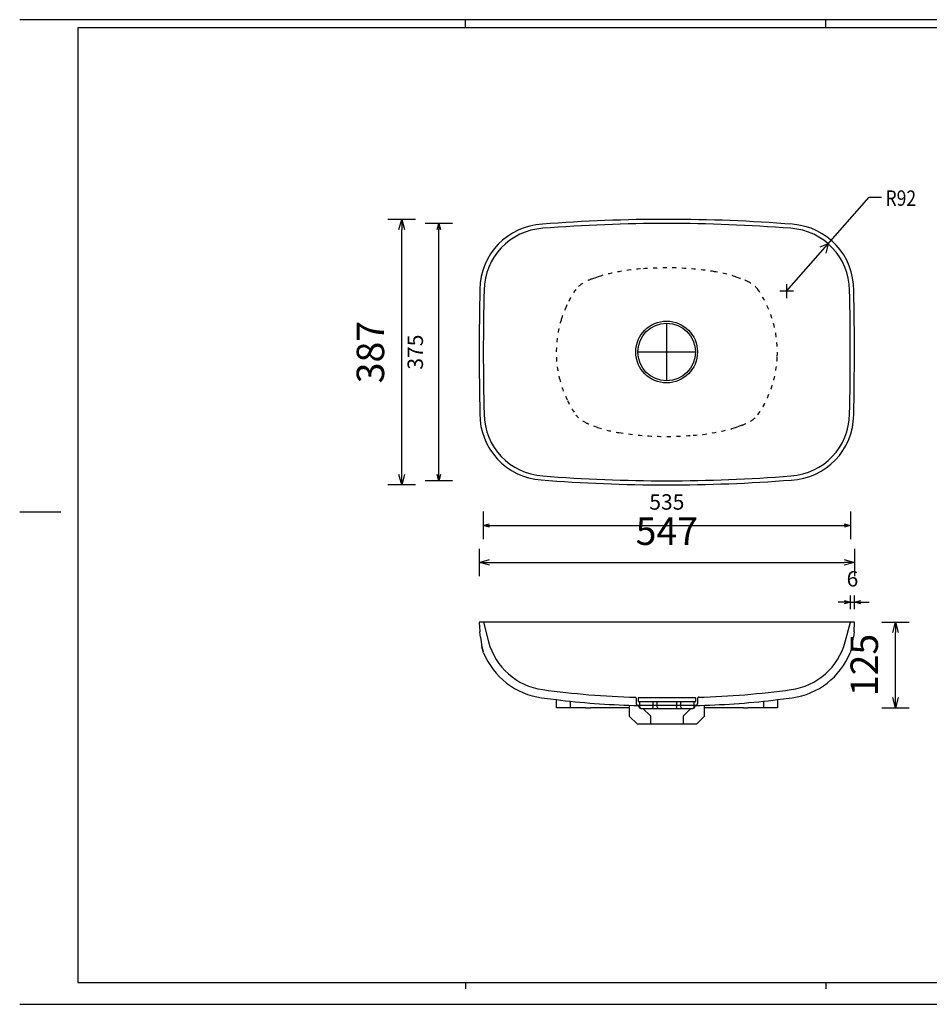
# Model space of a CAD drawing. Units: millimetres. Extents: x 35842 to 37892, y -151999 to -150564.
# Drawn here: x 35842 to 37168, y -151999 to -150564 of the extents above; entities that cross this region are included whole.
import ezdxf

# ---------------------------------------------------------------- set-up
doc = ezdxf.new("R2010")
doc.units = ezdxf.units.MM
doc.linetypes.add('DASHED1', pattern=[1, 0.3, -0.4, 0.3])
doc.layers.add('MSO-530_Aufsatz', color=7, linetype='Continuous', lineweight=25, true_color=0x000000)
doc.styles.add('ARIAL', font='ARIAL')
doc.styles.add('ROMAN', font='ROMAN')
doc.dimstyles.new('ISO-25', dxfattribs={"dimtxt": 2.5, "dimasz": 2.5, "dimexe": 1.25, "dimexo": 0.625, "dimtad": 1, "dimtxsty": 'Standard', "dimcen": 2.5, "dimadec": 0, "dimazin": 0, "dimtfac": 1, "dimtmove": 0, "dimatfit": 3, "dimfxl": 0, "dimarcsym": 0})

# ---------------------------------------------------------------- blocks, each defined once
blk = doc.blocks.new('_OPEN30')
at = {"color": 0, "linetype": 'ByBlock', "lineweight": -2}
for p, q in [((-1, 0.267949), (0, 0)), ((0, 0), (-1, -0.267949)), ((0, 0), (-1, 0))]:
    blk.add_line(p, q, dxfattribs=at)
blk = doc.blocks.new('*D2226')
at = {"layer": 'Defpoints', "color": 0}
for p in [(36511.7, -151048.2), (37058.7, -151048.2), (37058.7, -151354.7)]:
    blk.add_point(p, dxfattribs=at)
at = {"layer": 'MSO-530_Aufsatz', "color": 18, "linetype": 'Continuous', "lineweight": -2, "ltscale": 50}
for p, q in [((36511.7, -151334.7), (36511.7, -151374.7)), ((37058.7, -151334.7), (37058.7, -151374.7)), ((36526.7, -151354.7), (37043.7, -151354.7))]:
    blk.add_line(p, q, dxfattribs=at)
at = {"layer": 'MSO-530_Aufsatz', "color": 18, "lineweight": -2, "xscale": 15.00000059604645, "yscale": 15.00000059604645, "zscale": 15.00000059604645, "rotation": 180}
blk.add_blockref('_OPEN30', (36511.7, -151354.7), dxfattribs=at)
at = {"layer": 'MSO-530_Aufsatz', "color": 18, "lineweight": -2, "xscale": 15.00000059604645, "yscale": 15.00000059604645, "zscale": 15.00000059604645}
blk.add_blockref('_OPEN30', (37058.7, -151354.7), dxfattribs=at)
at = {"layer": 'MSO-530_Aufsatz', "color": 0, "linetype": 'Continuous', "lineweight": 25, "insert": (36785.2, -151314.4), "char_height": 40, "attachment_point": 5, "style": 'ARIAL'}
blk.add_mtext('547', dxfattribs=at)
blk = doc.blocks.new('*D2228')
at = {"layer": 'Defpoints', "color": 0}
for p in [(36398.7, -150854.7), (36784, -150854.7), (36784.2, -151241.7)]:
    blk.add_point(p, dxfattribs=at)
at = {"layer": 'MSO-530_Aufsatz', "color": 18, "linetype": 'Continuous', "lineweight": -2, "ltscale": 50}
for p, q in [((36418.7, -150854.7), (36378.7, -150854.7)), ((36398.7, -151226.7), (36398.7, -150869.7)), ((36418.7, -151241.7), (36378.7, -151241.7))]:
    blk.add_line(p, q, dxfattribs=at)
at = {"layer": 'MSO-530_Aufsatz', "color": 18, "lineweight": -2, "xscale": 15.00000059604645, "yscale": 15.00000059604645, "zscale": 15.00000059604645}
for p, rotation in [((36398.7, -150854.7), 90), ((36398.7, -151241.7), 270)]:
    blk.add_blockref('_OPEN30', p, dxfattribs=dict(at, rotation=rotation))
at = {"layer": 'MSO-530_Aufsatz', "color": 0, "linetype": 'Continuous', "lineweight": 25, "insert": (36358.3, -151048.2), "char_height": 40, "attachment_point": 5, "rotation": 90, "style": 'ARIAL'}
blk.add_mtext('387', dxfattribs=at)
blk = doc.blocks.new('*D2229')
at = {"layer": 'Defpoints', "color": 0}
for p in [(36946.4, -151441.7), (37118.6, -151441.7), (36946.4, -151566.7)]:
    blk.add_point(p, dxfattribs=at)
at = {"layer": 'MSO-530_Aufsatz', "color": 18, "linetype": 'Continuous', "lineweight": -2, "ltscale": 50}
for p, q in [((37098.6, -151441.7), (37138.6, -151441.7)), ((37118.6, -151551.7), (37118.6, -151456.7)), ((37098.6, -151566.7), (37138.6, -151566.7))]:
    blk.add_line(p, q, dxfattribs=at)
at = {"layer": 'MSO-530_Aufsatz', "color": 18, "lineweight": -2, "xscale": 15.00000059604645, "yscale": 15.00000059604645, "zscale": 15.00000059604645}
for p, rotation in [((37118.6, -151441.7), 90), ((37118.6, -151566.7), 270)]:
    blk.add_blockref('_OPEN30', p, dxfattribs=dict(at, rotation=rotation))
at = {"layer": 'MSO-530_Aufsatz', "color": 0, "linetype": 'Continuous', "lineweight": 25, "insert": (37078.2, -151504.2), "char_height": 40, "attachment_point": 5, "rotation": 90, "style": 'ARIAL'}
blk.add_mtext('125', dxfattribs=at)
blk = doc.blocks.new('*D2230')
at = {"layer": 'Defpoints', "color": 0}
for p in [(36452.7, -150860.7), (36784, -150860.7), (36784.2, -151235.7)]:
    blk.add_point(p, dxfattribs=at)
at = {"layer": 'MSO-530_Aufsatz', "color": 18, "linetype": 'Continuous', "lineweight": -2, "ltscale": 50}
for p, q in [((36472.7, -150860.7), (36432.7, -150860.7)), ((36452.7, -151226.7), (36452.7, -150869.7)), ((36472.7, -151235.7), (36432.7, -151235.7))]:
    blk.add_line(p, q, dxfattribs=at)
at = {"layer": 'MSO-530_Aufsatz', "color": 18, "lineweight": -2, "xscale": 9.000000357627869, "yscale": 9.000000357627869, "zscale": 9.000000357627869}
for p, rotation in [((36452.7, -150860.7), 90), ((36452.7, -151235.7), 270)]:
    blk.add_blockref('_OPEN30', p, dxfattribs=dict(at, rotation=rotation))
at = {"layer": 'MSO-530_Aufsatz', "color": 18, "linetype": 'Continuous', "lineweight": 25, "insert": (36421.4, -151048.2), "char_height": 22.5, "attachment_point": 5, "rotation": 90, "style": 'ROMAN'}
blk.add_mtext('375', dxfattribs=at)
blk = doc.blocks.new('*D2231')
at = {"layer": 'Defpoints', "color": 0}
for p in [(36517.7, -151048.2), (37052.7, -151048.2), (37052.7, -151300.7)]:
    blk.add_point(p, dxfattribs=at)
at = {"layer": 'MSO-530_Aufsatz', "color": 18, "linetype": 'Continuous', "lineweight": -2, "ltscale": 50}
for p, q in [((36517.7, -151280.7), (36517.7, -151320.7)), ((37052.7, -151280.7), (37052.7, -151320.7)), ((36526.7, -151300.7), (37043.7, -151300.7))]:
    blk.add_line(p, q, dxfattribs=at)
at = {"layer": 'MSO-530_Aufsatz', "color": 18, "lineweight": -2, "xscale": 9.000000357627869, "yscale": 9.000000357627869, "zscale": 9.000000357627869, "rotation": 180}
blk.add_blockref('_OPEN30', (36517.7, -151300.7), dxfattribs=at)
at = {"layer": 'MSO-530_Aufsatz', "color": 18, "lineweight": -2, "xscale": 9.000000357627869, "yscale": 9.000000357627869, "zscale": 9.000000357627869}
blk.add_blockref('_OPEN30', (37052.7, -151300.7), dxfattribs=at)
at = {"layer": 'MSO-530_Aufsatz', "color": 18, "linetype": 'Continuous', "lineweight": 25, "insert": (36785.2, -151269.5), "char_height": 22.5, "attachment_point": 5, "style": 'ROMAN'}
blk.add_mtext('535', dxfattribs=at)
blk = doc.blocks.new('*D2234')
at = {"layer": 'Defpoints', "color": 0}
for p in [(37058.8, -151412.7), (37052.8, -151441.7), (37058.8, -151441.7)]:
    blk.add_point(p, dxfattribs=at)
at = {"layer": 'MSO-530_Aufsatz', "color": 18, "linetype": 'Continuous', "lineweight": -2, "ltscale": 50}
for p, q in [((37052.8, -151422.7), (37052.8, -151402.7)), ((37058.8, -151422.7), (37058.8, -151402.7)), ((37043.8, -151412.7), (37034.8, -151412.7)), ((37052.8, -151412.7), (37058.8, -151412.7)), ((37067.8, -151412.7), (37076.8, -151412.7))]:
    blk.add_line(p, q, dxfattribs=at)
at = {"layer": 'MSO-530_Aufsatz', "color": 18, "lineweight": -2, "xscale": 9.000000357627869, "yscale": 9.000000357627869, "zscale": 9.000000357627869}
blk.add_blockref('_OPEN30', (37052.8, -151412.7), dxfattribs=at)
at = {"layer": 'MSO-530_Aufsatz', "color": 18, "lineweight": -2, "xscale": 9.000000357627869, "yscale": 9.000000357627869, "zscale": 9.000000357627869, "rotation": 180}
blk.add_blockref('_OPEN30', (37058.8, -151412.7), dxfattribs=at)
at = {"layer": 'MSO-530_Aufsatz', "color": 18, "linetype": 'Continuous', "lineweight": 25, "insert": (37055.8, -151381.5), "char_height": 22.5, "attachment_point": 5, "style": 'ROMAN'}
blk.add_mtext('6', dxfattribs=at)

msp = doc.modelspace()

# ---------------------------------------------------------------- linework, layer by layer
at = {"layer": 'MSO-530_Aufsatz', "color": 18, "linetype": 'Continuous', "lineweight": 25, "ltscale": 60.000002, "true_color": 0x000000}
for p, q in [((37891.6435, -150563.7116), (35841.8635, -150563.7116)), ((36491.7535, -150575.7117), (36491.7535, -150563.7116)), ((37016.7535, -150575.7117), (37016.7535, -150563.7116)), ((35926.7535, -150575.7117), (35926.7535, -151966.7116)), ((37871.7532, -150575.7117), (35926.7535, -150575.7117)), ((35841.8635, -151281.2116), (35901.7535, -151281.2116)), ((35926.7535, -151966.7116), (37871.7532, -151966.7116)), ((36491.7535, -151966.7116), (36491.7535, -151976.2352)), ((37016.7535, -151966.7116), (37016.7535, -151976.2352))]:
    msp.add_line(p, q, dxfattribs=at)
at = {"layer": 'MSO-530_Aufsatz', "color": 18, "linetype": 'Continuous', "lineweight": 25, "ltscale": 50, "true_color": 0x000000}
for p, q in [((36959.781, -150959.3629), (37080.1479, -150822.4588)), ((37080.1479, -150822.4588), (37098.1479, -150822.4588)), ((37020.4024, -150890.4128), (37008.182, -150895.3781)), ((37020.4024, -150890.4128), (37016.8193, -150904.0155)), ((36969.781, -150959.3629), (36949.781, -150959.3629)), ((36959.781, -150949.3629), (36959.781, -150969.3629)), ((37058.7927, -151412.7116), (37080.1516, -151412.7116))]:
    msp.add_line(p, q, dxfattribs=at)
at = {"layer": 'MSO-530_Aufsatz', "color": 18, "linetype": 'Continuous', "lineweight": 25, "ltscale": 1, "true_color": 0x000000}
for p, q in [((36892.5801, -150940.7273), (36892.1574, -150940.5684)), ((36511.7927, -151441.7116), (36512.5064, -151455.8466)), ((36517.7927, -151441.7116), (36511.7927, -151441.7116)), ((36517.7927, -151441.7116), (36525.3194, -151470.1988)), ((36518.8851, -151441.7116), (36517.7927, -151441.7116)), ((36604.4437, -151441.7116), (36518.8851, -151441.7116)), ((36966.1418, -151441.7116), (36604.4437, -151441.7116)), ((37051.7004, -151441.7116), (36966.1418, -151441.7116)), ((37045.2661, -151470.1988), (37052.7927, -151441.7116)), ((37052.7927, -151441.7116), (37051.7004, -151441.7116)), ((37058.7927, -151441.7116), (37052.7927, -151441.7116)), ((37058.0791, -151455.8466), (37058.7927, -151441.7116)), ((36513.3495, -151463.7029), (36512.5064, -151455.8466)), ((36513.3495, -151463.7029), (36515.6632, -151477.7418)), ((37054.9223, -151477.7418), (37057.236, -151463.7029)), ((37058.0791, -151455.8466), (37057.236, -151463.7029)), ((36518.0943, -151486.3479), (36515.6632, -151477.7418)), ((36515.6798, -151477.736), (36517.6286, -151484.6265)), ((37054.9223, -151477.7418), (37052.4912, -151486.3479)), ((36602.5919, -151551.9341), (36624.17, -151554.7127)), ((36624.161, -151554.7116), (36630.161, -151555.4175)), ((36624.161, -151566.7116), (36624.161, -151554.7116)), ((36644.161, -151556.9519), (36644.161, -151566.7116)), ((36730.3123, -151562.9531), (36730.3123, -151578.6033)), ((36740.3205, -151552.2132), (36740.3123, -151559.5182)), ((36743.3123, -151552.5182), (36743.3123, -151557.5182)), ((36743.3123, -151557.5182), (36827.3123, -151557.5182)), ((36743.3123, -151562.5182), (36754.1233, -151562.5182)), ((36743.9685, -151562.5182), (36744.413, -151565.0392)), ((36744.3123, -151551.5182), (36826.3123, -151551.5182)), ((36745.3952, -151557.5182), (36745.3952, -151562.9689)), ((36745.3952, -151562.9689), (36745.3952, -151564.5182)), ((36754.1233, -151562.5182), (36785.3123, -151562.5182)), ((36765.4678, -151562.0137), (36765.4678, -151557.5182)), ((36765.4678, -151564.5182), (36765.4678, -151562.0137)), ((36770.6833, -151557.5182), (36770.6833, -151561.8472)), ((36770.6833, -151561.8472), (36770.6833, -151564.5182)), ((36785.3123, -151562.5182), (36817.0395, -151562.5182)), ((36799.9412, -151561.8629), (36799.9412, -151557.5182)), ((36799.9412, -151564.5182), (36799.9412, -151561.8629)), ((36805.1567, -151557.5182), (36805.1567, -151562.0248)), ((36805.1567, -151562.0248), (36805.1567, -151564.5182)), ((36817.0395, -151562.5182), (36827.3123, -151562.5182)), ((36825.2293, -151562.9552), (36825.2293, -151557.5182)), ((36825.2293, -151564.5182), (36825.2293, -151562.9552)), ((36826.2115, -151565.0392), (36826.656, -151562.5182)), ((36827.2586, -151552.1824), (36827.2586, -151552.1824)), ((36827.3123, -151557.5182), (36827.3123, -151552.5182)), ((36830.3123, -151559.5182), (36830.3205, -151552.2388)), ((36840.3123, -151578.6033), (36840.3123, -151562.9517)), ((36926.4245, -151566.7116), (36926.4245, -151556.9518)), ((36940.4096, -151555.4193), (36946.373, -151554.7178)), ((36940.4244, -151555.4175), (36946.4245, -151554.7116)), ((36946.373, -151554.7178), (36967.9936, -151551.9341)), ((36946.4245, -151554.7116), (36946.4245, -151566.7116)), ((36644.161, -151566.7116), (36624.161, -151566.7116)), ((36667.2259, -151566.7116), (36644.161, -151566.7116)), ((36667.2259, -151566.7116), (36673.6986, -151566.7116)), ((36730.3123, -151566.7116), (36673.6986, -151566.7116)), ((36730.3123, -151578.6033), (36742.3123, -151590.6033)), ((36747.3675, -151567.5182), (36785.3123, -151567.5182)), ((36750.3123, -151567.5182), (36761.3123, -151578.5182)), ((36761.3123, -151578.5182), (36761.3123, -151590.6033)), ((36785.3123, -151567.5182), (36823.257, -151567.5182)), ((36809.3123, -151578.5182), (36820.3123, -151567.5182)), ((36809.3123, -151590.6033), (36809.3123, -151578.5182)), ((36828.3123, -151590.6033), (36840.3123, -151578.6033)), ((36896.8867, -151566.7116), (36840.3123, -151566.7116)), ((36896.8867, -151566.7116), (36903.3596, -151566.7116)), ((36926.4245, -151566.7116), (36903.3596, -151566.7116)), ((36946.4245, -151566.7116), (36926.4245, -151566.7116)), ((36828.3123, -151590.6033), (36742.3123, -151590.6033))]:
    msp.add_line(p, q, dxfattribs=at)
at = {"layer": 'MSO-530_Aufsatz', "color": 18, "linetype": 'DASHED1', "lineweight": 25, "ltscale": 20, "true_color": 0x000000}
msp.add_line((36639.5622, -150979.2205), (36638.2798, -150981.9951), dxfattribs=at)
at = {"layer": 'MSO-530_Aufsatz', "color": 18, "linetype": 'Continuous', "lineweight": 25, "ltscale": 25, "true_color": 0x000000}
for p, q in [((36784.8332, -151005.9995), (36784.8332, -151089.9995)), ((36742.8332, -151047.9995), (36826.8332, -151047.9995))]:
    msp.add_line(p, q, dxfattribs=at)
at = {"layer": 'MSO-530_Aufsatz', "color": 18, "linetype": 'Continuous', "lineweight": 25, "ltscale": 120.000003, "true_color": 0x000000}
msp.add_line((35841.8635, -151998.7116), (37891.6435, -151998.7116), dxfattribs=at)
at = {"layer": 'MSO-530_Aufsatz', "color": 18, "linetype": 'DASHED1', "lineweight": 25, "ltscale": 20, "true_color": 0x000000}
for points in [[(36690.6939, -150936.5057, -0.047162643), (36746.9216, -150926.9945, -0.061313948), (36854.8845, -150930.974, -0.034061581), (36886.026, -150938.4343), (36886.026, -150938.4343), (36892.1574, -150940.5684)], [(36661.3054, -150948.7731, -0.048777198), (36675.5531, -150941.5886), (36675.5531, -150941.5886), (36680.526, -150939.7189), (36685.5773, -150938.0331), (36690.6939, -150936.5057), (36690.6939, -150936.5057)], [(36909.0426, -151147.6502, -0.048777164), (36894.7948, -151154.8347), (36894.7948, -151154.8347), (36889.8219, -151156.7043), (36884.7706, -151158.3901), (36879.654, -151159.9176), (36879.654, -151159.9176)], [(36879.654, -151159.9176, -0.047162664), (36823.4263, -151169.4288, -0.061313953), (36715.4635, -151165.4493, -0.034061579), (36684.3219, -151157.989), (36684.3219, -151157.989), (36678.1905, -151155.8549)]]:
    msp.add_lwpolyline(points, format="xyb", dxfattribs=at)
at = {"layer": 'MSO-530_Aufsatz', "color": 18, "linetype": 'Continuous', "lineweight": 25, "ltscale": 1, "true_color": 0x000000}
for centre, radius in [((36784.8404, -151047.9997), 44.9998), ((36784.8332, -151047.9995), 42)]:
    msp.add_circle(centre, radius, dxfattribs=at)
for centre, radius, start, end in [((36785.174, -153182.62), 2327.9083, 85.4849806, 94.4671844), ((36785.174, -153182.62), 2321.9083, 85.5328156, 94.4671844), ((36608.4479, -150957.3259), 95.6525, 92.750673, 179.6252499), ((36610.5669, -150959.363), 91.81, 93.8984659, 179.1804731), ((36959.781, -150959.3629), 91.81, 0.8195187, 86.1015423), ((36961.9599, -150957.3631), 95.6463, 359.2331399, 86.1224996), ((40239.2052, -151048.2116), 3727.5312, 178.5932403, 181.376886), ((40239.2052, -151048.2116), 3721.5313, 178.6117546, 181.3882454), ((33331.1427, -151048.2116), 3721.5313, 358.6117546, 1.3882454), ((33331.1427, -151048.2116), 3727.5312, 358.5932402, 1.3768859), ((36608.388, -151139.0602), 95.6463, 179.2331435, 266.1224958), ((36610.5669, -151137.0603), 91.81, 180.8195187, 266.1015423), ((36959.781, -151137.0603), 91.81, 273.8984659, 359.1804731), ((36961.931, -151139.1271), 95.6214, 272.7329935, 359.6429293), ((36785.174, -148913.8033), 2327.9083, 265.4849804, 274.4671846), ((36785.174, -148913.8033), 2321.9083, 265.5328156, 274.4671844), ((36617.1676, -151445.9315), 95, 194.8, 262.1707365), ((36953.4179, -151445.9315), 95, 277.8292635, 345.2), ((36617.1676, -151445.9315), 107, 202.1927168, 262.1707365), ((36953.4179, -151445.9315), 107, 277.8292635, 337.8072832), ((36775.2911, -150295.9112), 1255.84, 262.1711347, 268.3697282), ((36795.3062, -150296.0618), 1255.6893, 271.6410613, 277.8293025), ((36775.2974, -150295.7869), 1267.9645, 263.4272906, 268.590965), ((36743.3123, -151559.5182), 3, 180, 270), ((36744.3123, -151552.5182), 1, 90, 180), ((36748.3952, -151564.5182), 3, 180, 270), ((36762.4678, -151564.5182), 3, 270, 0), ((36773.6833, -151564.5182), 3, 180, 270), ((36796.9412, -151564.5182), 3, 270, 0), ((36808.1567, -151564.5182), 3, 180, 270), ((36822.2293, -151564.5182), 3, 270, 0), ((36826.3123, -151552.5182), 1, 0, 90), ((36795.279, -150295.6525), 1268.099, 271.4110678, 276.5717485), ((36827.3123, -151559.5182), 3, 270, 0), ((36747.3675, -151564.5182), 3, 190, 270), ((36823.257, -151564.5182), 3, 270, 350)]:
    msp.add_arc(centre, radius, start, end, dxfattribs=at)
at = {"layer": 'MSO-530_Aufsatz', "color": 18, "linetype": 'DASHED1', "lineweight": 25, "ltscale": 20, "true_color": 0x000000}
for centre, radius, start, end in [((36857.9052, -151033.9545), 99.4668, 62.2343159, 69.5978204), ((36887.9138, -150980.3752), 38.1102, 38.0353516, 64.630211), ((36784.8349, -151047.9995), 160.7317, 145.4712921, 154.6648928), ((36677.4687, -150975.3883), 31.1387, 121.2701467, 143.5627933), ((36785.1851, -151048.2082), 161.1202, 357.8816144, 34.5237626), ((36785.2927, -151048.2803), 161.2654, 155.7303427, 162.7345187), ((36785.1704, -151048.2099), 161.1278, 162.745495, 193.4806205), ((36785.177, -151048.2128), 161.1281, 325.4772133, 357.8833636), ((36784.9787, -151048.273), 160.9266, 193.4747068, 205.8795911), ((36784.9434, -151048.363), 160.8556, 205.8562272, 214.5246413), ((36682.4341, -151116.0481), 38.1102, 218.0353594, 244.6302136), ((36892.8792, -151121.035), 31.1387, 301.2701445, 323.5627852), ((36712.4426, -151062.4691), 99.4665, 242.2343114, 249.5977534)]:
    msp.add_arc(centre, radius, start, end, dxfattribs=at)
at = {"layer": 'MSO-530_Aufsatz', "color": 18, "linetype": 'DASHED1', "lineweight": 25, "ltscale": 10, "true_color": 0x000000}
for centre, start, end in [((36739.3205, -151552.2132), 0, 75.9821177), ((36831.3205, -151552.2388), 93.0895839, 180)]:
    msp.add_arc(centre, 1, start, end, dxfattribs=at)

# ---------------------------------------------------------------- texts
at = {"layer": 'MSO-530_Aufsatz', "color": 18, "linetype": 'Continuous', "lineweight": 25, "ltscale": 50, "true_color": 0x000000, "style": 'ROMAN', "width": 0.833333}
msp.add_text('R92', height=22.5, dxfattribs=at).set_placement((37103.9617, -150835.0083))

# ---------------------------------------------------------------- dimensions: what is measured, and where the dimension line sits
at = {"layer": 'MSO-530_Aufsatz', "color": 18, "linetype": 'Continuous', "lineweight": 25, "ltscale": 50, "true_color": 0x000000}
for base, p1, p2, override, picture, middle in [((36398.67396, -150854.71193), (36784.2022, -151241.71144), (36784.00844, -150854.71193), {"dimtxt": 40, "dimasz": 15.000001, "dimexe": 20, "dimexo": 0, "dimgap": 20.000004, "dimdec": 3, "dimdsep": 46, "dimtxsty": 'ARIAL', "dimblk1": 'OPEN30', "dimblk2": 'OPEN30', "dimsah": 1, "dimdle": 0, "dimse1": 0, "dimse2": 0, "dimsd1": 0, "dimsd2": 0, "dimclrd": 18, "dimclre": 18, "dimtix": 1, "dimfxl": 20, "dimfxlon": 1, "dimtfill": 0, "dimtfillclr": 18}, '*D2228', (36398.67396, -151048.21169)), ((36452.67408, -150860.71193), (36784.2047, -151235.71144), (36784.01801, -150860.71193), {"dimtxt": 22.5, "dimasz": 9, "dimexe": 20, "dimexo": 0, "dimgap": 20.000004, "dimdec": 3, "dimdsep": 46, "dimtxsty": 'ROMAN', "dimblk1": 'OPEN30', "dimblk2": 'OPEN30', "dimsah": 1, "dimdle": 0, "dimse1": 0, "dimse2": 0, "dimsd1": 0, "dimsd2": 0, "dimclrd": 18, "dimclre": 18, "dimclrt": 18, "dimtix": 1, "dimfxl": 20, "dimfxlon": 1, "dimtfill": 0}, '*D2230', (36452.67408, -151048.21168)), ((37118.5961, -151441.7116), (36946.4245, -151566.7116), (36946.4245, -151441.7116), {"dimtxt": 40, "dimasz": 15.000001, "dimexe": 20, "dimexo": 0, "dimgap": 20.000004, "dimdec": 3, "dimdsep": 46, "dimtxsty": 'ARIAL', "dimblk1": 'OPEN30', "dimblk2": 'OPEN30', "dimsah": 1, "dimdle": 0, "dimse1": 0, "dimse2": 0, "dimsd1": 0, "dimsd2": 0, "dimclrd": 18, "dimclre": 18, "dimtix": 1, "dimfxl": 20, "dimfxlon": 1, "dimtfill": 0, "dimtfillclr": 18}, '*D2229', (37118.5961, -151504.2116))]:
    dim = msp.add_linear_dim(base=base, p1=p1, p2=p2, angle=90, dimstyle='ISO-25', override=override, dxfattribs=at)
    dim.commit()
    dim.dimension.update_dxf_attribs({"geometry": picture, "text_midpoint": middle, "dimtype": 160})
for base, p1, p2, override, picture, middle in [((37058.674, -151354.7116), (36511.674, -151048.2116), (37058.674, -151048.2116), {"dimtxt": 40, "dimasz": 15.000001, "dimexe": 20, "dimexo": 0, "dimgap": 20.000004, "dimdec": 3, "dimdsep": 46, "dimtxsty": 'ARIAL', "dimblk1": 'OPEN30', "dimblk2": 'OPEN30', "dimsah": 1, "dimdle": 0, "dimse1": 0, "dimse2": 0, "dimsd1": 0, "dimsd2": 0, "dimclrd": 18, "dimclre": 18, "dimtix": 1, "dimfxl": 20, "dimfxlon": 1, "dimtfill": 0, "dimtfillclr": 18}, '*D2226', (36785.174, -151354.7116)), ((37052.674, -151300.7116), (36517.674, -151048.2116), (37052.674, -151048.2116), {"dimtxt": 22.5, "dimasz": 9, "dimexe": 20, "dimexo": 0, "dimgap": 20.000004, "dimdec": 3, "dimdsep": 46, "dimtxsty": 'ROMAN', "dimblk1": 'OPEN30', "dimblk2": 'OPEN30', "dimsah": 1, "dimdle": 0, "dimse1": 0, "dimse2": 0, "dimsd1": 0, "dimsd2": 0, "dimclrd": 18, "dimclre": 18, "dimclrt": 18, "dimtix": 1, "dimfxl": 20, "dimfxlon": 1, "dimtfill": 0}, '*D2231', (36785.174, -151300.7116)), ((37058.7927, -151412.7116), (37052.7927, -151441.7116), (37058.7927, -151441.7116), {"dimtxt": 22.5, "dimasz": 9, "dimexe": 10, "dimexo": 0, "dimgap": 20.000004, "dimdec": 3, "dimdsep": 46, "dimtxsty": 'ROMAN', "dimblk1": 'OPEN30', "dimblk2": 'OPEN30', "dimsah": 1, "dimdle": 0, "dimse1": 0, "dimse2": 0, "dimsd1": 0, "dimsd2": 0, "dimclrd": 18, "dimclre": 18, "dimclrt": 18, "dimtix": 1, "dimfxl": 10, "dimfxlon": 1, "dimtfill": 0}, '*D2234', (37055.7927, -151412.7116))]:
    dim = msp.add_linear_dim(base=base, p1=p1, p2=p2, dimstyle='ISO-25', override=override, dxfattribs=at)
    dim.commit()
    dim.dimension.update_dxf_attribs({"geometry": picture, "text_midpoint": middle, "dimtype": 160})

doc.saveas('drawing.dxf')
